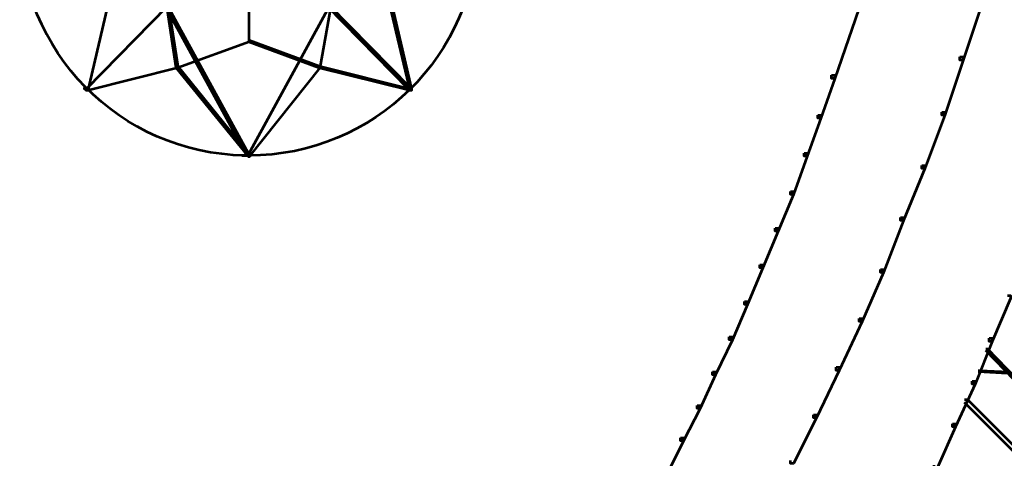
# Model space of a CAD drawing. Units: inches. Extents: x -1.2 to 12.8, y -8 to 16.2.
# Drawn here: x 2.1 to 4.3, y -0.9 to 0.1 of the extents above; entities that cross this region are included whole.
import ezdxf

# ---------------------------------------------------------------- set-up
doc = ezdxf.new("R2010")
doc.units = ezdxf.units.IN
doc.header["$MEASUREMENT"] = 0
doc.layers.add('Layer 1', color=7, linetype='Continuous')

# ---------------------------------------------------------------- blocks, each defined once
blk = doc.blocks.new('block 3')
at = {"layer": 'Layer 1', "color": 7, "lineweight": 53, "true_color": 0xffffff}
for points in [[(2.6279, 0.7471), (2.6279, 0.0045)], [(2.324, 0.0998), (2.3273, 0.0998), (2.3273, 0.0965), (2.2813, -0.1006), (2.278, -0.1006), (2.278, -0.0974)], [(2.9285, 0.0998), (2.9319, 0.0998), (2.9779, -0.0974), (2.9779, -0.1006), (2.9746, -0.1006), (2.9285, 0.0965)], [(3.9406, 0.1031), (3.9472, 0.1031), (3.9472, 0.0965), (3.888, -0.0743), (3.8814, -0.0743), (3.8814, -0.0677)], [(4.1968, 0.09), (4.2034, 0.09), (4.2034, 0.0834), (4.164, -0.0349), (4.1574, -0.0349), (4.1574, -0.0283)], [(2.4488, 0.0834), (2.4521, 0.0834), (2.4521, 0.0801), (2.278, -0.0974), (2.2747, -0.0974), (2.2747, -0.094)], [(2.4488, 0.0834), (2.4521, 0.0834), (2.6263, -0.2353), (2.6263, -0.2386), (2.623, -0.2386), (2.4488, 0.0801)], [(2.4521, 0.0801), (2.4554, 0.0801), (2.4751, -0.048), (2.4751, -0.0513), (2.4719, -0.0513), (2.4521, 0.0769)], [(2.7971, 0.0834), (2.8004, 0.0834), (2.8004, 0.0801), (2.6263, -0.2386), (2.623, -0.2386), (2.623, -0.2353)], [(2.8004, 0.0801), (2.8037, 0.0801), (2.8037, 0.0769), (2.7807, -0.0513), (2.7774, -0.0513), (2.7774, -0.048)], [(2.7971, 0.0834), (2.8004, 0.0834), (2.9746, -0.094), (2.9746, -0.0974), (2.9712, -0.0974), (2.7971, 0.0801)], [(2.6263, 0.0078), (2.6296, 0.0078), (2.6296, 0.0045), (2.4751, -0.0513), (2.4719, -0.0513), (2.4719, -0.048)], [(2.6263, 0.0078), (2.6296, 0.0078), (2.7807, -0.048), (2.7807, -0.0513), (2.7774, -0.0513), (2.6263, 0.0045)], [(4.1574, -0.0283), (4.164, -0.0283), (4.164, -0.0349), (4.1245, -0.1531), (4.118, -0.1531), (4.118, -0.1466)], [(2.4719, -0.048), (2.4751, -0.048), (2.4751, -0.0513), (2.2813, -0.1006), (2.278, -0.1006), (2.278, -0.0974)], [(2.4719, -0.048), (2.4751, -0.048), (2.6296, -0.2386), (2.6296, -0.2418), (2.6263, -0.2418), (2.4719, -0.0513)], [(2.7774, -0.048), (2.7807, -0.048), (2.7807, -0.0513), (2.6296, -0.2418), (2.6263, -0.2418), (2.6263, -0.2386)], [(2.7774, -0.048), (2.7807, -0.048), (2.9779, -0.0974), (2.9779, -0.1006), (2.9746, -0.1006), (2.7774, -0.0513)], [(3.8814, -0.0677), (3.888, -0.0677), (3.888, -0.0743), (3.8584, -0.1598), (3.8518, -0.1598), (3.8518, -0.1531)], [(4.118, -0.1466), (4.1245, -0.1466), (4.1245, -0.1531), (4.0818, -0.2682), (4.0753, -0.2682), (4.0753, -0.2616)], [(3.8518, -0.1531), (3.8584, -0.1531), (3.8584, -0.1598), (3.8288, -0.2418), (3.8223, -0.2418), (3.8223, -0.2353)], [(2.6131, -0.2402), (2.6328, -0.2402)], [(2.6279, -0.2353), (2.6279, -0.2452)], [(3.8223, -0.2353), (3.8288, -0.2353), (3.8288, -0.2418), (3.7993, -0.324), (3.7927, -0.324), (3.7927, -0.3175)], [(4.0753, -0.2616), (4.0818, -0.2616), (4.0818, -0.2682), (4.0359, -0.3799), (4.0293, -0.3799), (4.0293, -0.3733)], [(3.7927, -0.3175), (3.7993, -0.3175), (3.7993, -0.324), (3.7664, -0.4029), (3.7598, -0.4029), (3.7598, -0.3963)], [(4.0293, -0.3733), (4.0359, -0.3733), (4.0359, -0.3799), (3.9931, -0.4916), (3.9866, -0.4916), (3.9866, -0.485)], [(3.7598, -0.3963), (3.7664, -0.3963), (3.7664, -0.4029), (3.7336, -0.4817), (3.727, -0.4817), (3.727, -0.4752)], [(3.727, -0.4752), (3.7336, -0.4752), (3.7336, -0.4817), (3.7007, -0.5606), (3.6941, -0.5606), (3.6941, -0.554)], [(3.9866, -0.485), (3.9931, -0.485), (3.9931, -0.4916), (3.9472, -0.5968), (3.9406, -0.5968), (3.9406, -0.5901)], [(4.2593, -0.5409), (4.2659, -0.5409), (4.2659, -0.5474), (4.2265, -0.6395), (4.2199, -0.6395), (4.2199, -0.6329)], [(3.6941, -0.554), (3.7007, -0.554), (3.7007, -0.5606), (3.6679, -0.6362), (3.6612, -0.6362), (3.6612, -0.6296)], [(3.9406, -0.5901), (3.9472, -0.5901), (3.9472, -0.5968), (3.8978, -0.7019), (3.8913, -0.7019), (3.8913, -0.6953)], [(3.6612, -0.6296), (3.6679, -0.6296), (3.6679, -0.6362), (3.6317, -0.7117), (3.6251, -0.7117), (3.6251, -0.7051)], [(4.2199, -0.6329), (4.2265, -0.6329), (4.2265, -0.6395), (4.1903, -0.7315), (4.1837, -0.7315), (4.1837, -0.7249)], [(4.2133, -0.6559), (4.2166, -0.6559), (4.3184, -0.761), (4.3184, -0.7643), (4.3151, -0.7643), (4.2133, -0.6592)], [(3.8913, -0.6953), (3.8978, -0.6953), (3.8978, -0.7019), (3.8486, -0.8037), (3.842, -0.8037), (3.842, -0.7971)], [(3.6251, -0.7051), (3.6317, -0.7051), (3.6317, -0.7117), (3.5988, -0.784), (3.5923, -0.784), (3.5923, -0.7775)], [(4.1968, -0.7019), (4.2001, -0.7019), (4.2625, -0.7051), (4.2625, -0.7084), (4.2593, -0.7084), (4.1968, -0.7051)], [(4.1837, -0.7249), (4.1903, -0.7249), (4.1903, -0.7315), (4.1476, -0.8235), (4.141, -0.8235), (4.141, -0.8169)], [(3.5923, -0.7775), (3.5988, -0.7775), (3.5988, -0.784), (3.5627, -0.853), (3.5561, -0.853), (3.5561, -0.8465)], [(4.1673, -0.7643), (4.1738, -0.7643), (4.279, -0.8695), (4.279, -0.8761), (4.2724, -0.8761), (4.1673, -0.7709)], [(3.842, -0.7971), (3.8486, -0.7971), (3.8486, -0.8037), (3.7993, -0.9023), (3.7927, -0.9023), (3.7927, -0.8957)], [(4.141, -0.8169), (4.1476, -0.8169), (4.1476, -0.8235), (4.1081, -0.9121), (4.1016, -0.9121), (4.1016, -0.9055)], [(3.5561, -0.8465), (3.5627, -0.8465), (3.5627, -0.853), (3.5266, -0.9253), (3.52, -0.9253), (3.52, -0.9187)]]:
    blk.add_lwpolyline(points, dxfattribs=at)
for points in [[(2.6193, -0.2401), (2.3505, -0.2355), (2.1351, -0.0162), (2.1351, 0.2526)], [(3.1207, 0.244), (3.116, -0.0248), (2.8968, -0.2402), (2.6279, -0.2402)]]:
    blk.add_open_spline(points, degree=3, dxfattribs=at)
blk = doc.blocks.new('block 2')
at = {"layer": 'Layer 1'}
blk.add_blockref('block 3', (0, 0), dxfattribs=at)

msp = doc.modelspace()

# ---------------------------------------------------------------- block references
at = {"layer": 'Layer 1'}
msp.add_blockref('block 2', (0, 0), dxfattribs=at)

doc.saveas('drawing.dxf')
